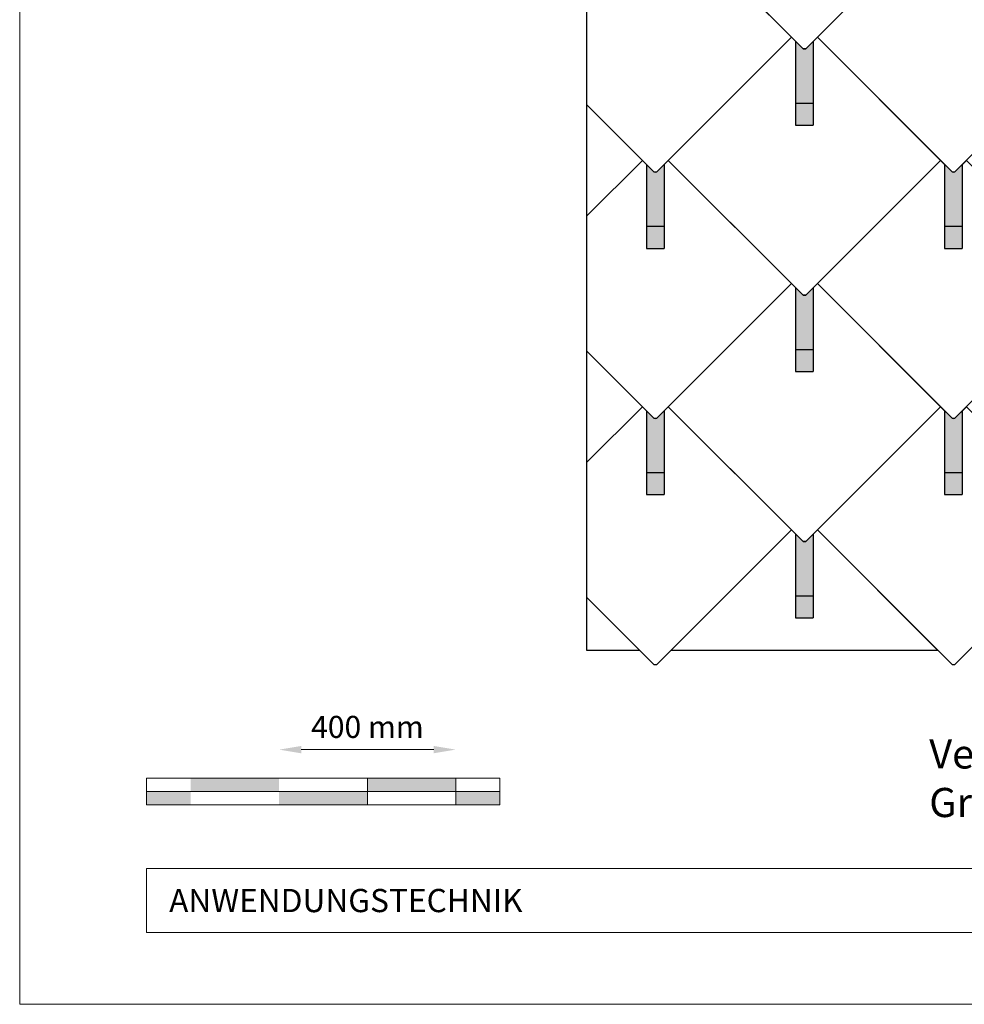
# Model space of a CAD drawing. Units: millimetres. Extents: x -19674 to 48855, y -21848 to -17013.
# Drawn here: x -3928 to -1788, y -21845 to -19615 of the extents above; entities that cross this region are included whole.
import ezdxf

# ---------------------------------------------------------------- set-up
doc = ezdxf.new("R2010")
doc.units = ezdxf.units.MM
doc.layers.get('Defpoints').update_dxf_attribs({"lineweight": 5})
for name, color, linetype, lineweight, true_color in [('01_PREFA-Dachprodukt', 7, 'Continuous', 25, 0xe1000f), ('02_PREFA-Schneefang', 7, 'Continuous', 25, 0xff7f7f), ('02_PREFA-Schneefang-schraffur', 7, 'Continuous', 25, 0xffb4b4), ('07_Mauerwerk', 7, 'Continuous', 15, 0x8296a0), ('10_Blattrahmen', 7, 'Continuous', 20, 0x000000), ('99_Text_3_DE', 7, 'Continuous', 5, 0x505f69)]:
    doc.layers.add(name, color=color, linetype=linetype, lineweight=lineweight, true_color=true_color)
doc.layers.add('99_Text_2_DE', color=7, linetype='Continuous')
doc.styles.add('Arial', font='arial.ttf')
doc.styles.add('PREFA_Standard', font='arial.ttf', dxfattribs={"height": 20})
doc.styles.add('Romans', font='romans.shx', dxfattribs={"width": 0.8})
doc.dimstyles.new('Maschinenbau$0', dxfattribs={"dimscale": 5, "dimtxt": 1, "dimasz": 1, "dimexe": 0.5, "dimexo": 0, "dimgap": 0.25, "dimtad": 1, "dimtxsty": 'Romans', "dimcen": 1, "dimazin": 2, "dimtp": 0.01, "dimtm": 0.01, "dimtfac": 1, "dimtix": 1, "dimtmove": 2, "dimatfit": 3, "dimfxl": 1, "dimarcsym": 0})

# ---------------------------------------------------------------- blocks, each defined once
blk = doc.blocks.new('*D16')
at = {"layer": '07_Mauerwerk', "color": 0, "transparency": 16777216}
blk.add_line((-3290.1, -21268.4), (-2990.1, -21268.4), dxfattribs=at)
for points in [[(-3290.1, -21260.1), (-3290.1, -21276.7), (-3340.1, -21268.4)], [(-2990.1, -21260.1), (-2990.1, -21276.7), (-2940.1, -21268.4)]]:
    blk.add_solid(points, dxfattribs=at)
at = {"layer": 'Defpoints', "color": 0, "transparency": 16777216}
for p in [(-2940.1, -21268.4), (-3340.1, -21333.3), (-2940.1, -21333.3)]:
    blk.add_point(p, dxfattribs=at)
at = {"layer": '07_Mauerwerk', "color": 0, "transparency": 16777216, "insert": (-3140.1, -21223.4), "char_height": 50, "attachment_point": 5, "style": 'Romans'}
blk.add_mtext('400 mm', dxfattribs=at)

msp = doc.modelspace()

# ---------------------------------------------------------------- hatches: boundary and pattern name
at = {"layer": '02_PREFA-Schneefang-schraffur'}
h = msp.add_hatch(color=256, dxfattribs=at)
h.dxf.hatch_style = 1
h.paths.add_polyline_path([(-2130.599, -19664.189), (-2147.21, -19680.796), (-2150.441, -19681.079), (-2153.672, -19680.796), (-2170.599, -19663.877), (-2170.651, -19803.883), (-2130.651, -19803.883)])
h.paths.add_polyline_path([(-2130.651, -19803.883), (-2170.651, -19803.883), (-2170.67, -19853.883), (-2130.67, -19853.883)])
h = msp.add_hatch(color=256, dxfattribs=at)
h.dxf.hatch_style = 1
h.paths.add_polyline_path([(-2468.099, -19943.143), (-2484.71, -19959.75), (-2487.941, -19960.033), (-2491.172, -19959.75), (-2508.099, -19942.831), (-2508.151, -20082.837), (-2468.151, -20082.837)])
h.paths.add_polyline_path([(-2468.151, -20082.837), (-2508.151, -20082.837), (-2508.17, -20132.837), (-2468.17, -20132.837)])
h = msp.add_hatch(color=256, dxfattribs=at)
h.dxf.hatch_style = 1
h.paths.add_polyline_path([(-1793.093, -19943.143), (-1809.704, -19959.75), (-1812.935, -19960.033), (-1816.166, -19959.75), (-1833.093, -19942.831), (-1833.145, -20082.837), (-1793.145, -20082.837)])
h.paths.add_polyline_path([(-1793.145, -20082.837), (-1833.145, -20082.837), (-1833.164, -20132.837), (-1793.164, -20132.837)])
h = msp.add_hatch(color=256, dxfattribs=at)
h.dxf.hatch_style = 1
h.paths.add_polyline_path([(-2130.593, -20222.097), (-2147.204, -20238.704), (-2150.435, -20238.987), (-2153.666, -20238.704), (-2170.593, -20221.784), (-2170.645, -20361.791), (-2130.645, -20361.791)])
h.paths.add_polyline_path([(-2130.645, -20361.791), (-2170.645, -20361.791), (-2170.664, -20411.791), (-2130.664, -20411.791)])
h = msp.add_hatch(color=256, dxfattribs=at)
h.dxf.hatch_style = 1
h.paths.add_polyline_path([(-2468.093, -20501.051), (-2484.704, -20517.658), (-2487.935, -20517.941), (-2491.166, -20517.658), (-2508.093, -20500.738), (-2508.145, -20640.745), (-2468.145, -20640.745)])
h.paths.add_polyline_path([(-2468.145, -20640.745), (-2508.145, -20640.745), (-2508.164, -20690.745), (-2468.164, -20690.745)])
h = msp.add_hatch(color=256, dxfattribs=at)
h.dxf.hatch_style = 1
h.paths.add_polyline_path([(-1793.087, -20501.051), (-1809.698, -20517.658), (-1812.929, -20517.941), (-1816.16, -20517.658), (-1833.087, -20500.738), (-1833.139, -20640.745), (-1793.139, -20640.745)])
h.paths.add_polyline_path([(-1793.139, -20640.745), (-1833.139, -20640.745), (-1833.158, -20690.745), (-1793.158, -20690.745)])
h = msp.add_hatch(color=256, dxfattribs=at)
h.dxf.hatch_style = 1
h.paths.add_polyline_path([(-2130.585, -20780.005), (-2147.195, -20796.612), (-2150.426, -20796.895), (-2153.658, -20796.612), (-2170.585, -20779.692), (-2170.637, -20919.699), (-2130.637, -20919.699)])
h.paths.add_polyline_path([(-2130.637, -20919.699), (-2170.637, -20919.699), (-2170.656, -20969.699), (-2130.656, -20969.699)])
at = {"layer": '07_Mauerwerk'}
h = msp.add_hatch(color=256, dxfattribs=at)
h.paths.add_polyline_path([(-3540.119, -21363.28), (-3640.119, -21363.28), (-3640.119, -21393.28), (-3540.119, -21393.28)])
h.paths.add_polyline_path([(-3340.119, -21333.28), (-3540.119, -21333.28), (-3540.119, -21363.28), (-3340.119, -21363.28)])
h.paths.add_polyline_path([(-3140.119, -21363.28), (-3340.119, -21363.28), (-3340.119, -21393.28), (-3140.119, -21393.28)])
h.paths.add_polyline_path([(-2940.119, -21333.28), (-3140.119, -21333.28), (-3140.119, -21363.28), (-2940.119, -21363.28)])
h.paths.add_polyline_path([(-2840.119, -21363.28), (-2940.119, -21363.28), (-2940.119, -21393.28), (-2840.119, -21393.28)])

# ---------------------------------------------------------------- linework, layer by layer
at = {"layer": '01_PREFA-Dachprodukt'}
for points in [[(-2643.701, -17981.061), (-2643.701, -21042.874)], [(-2643.701, -19807.25), (-2491.172, -19959.75), (-2487.941, -19960.033), (-2484.71, -19959.75), (-2179.7, -19654.786), (-2458.702, -19375.834), (-2484.716, -19401.842), (-2487.947, -19402.125), (-2491.178, -19401.842), (-2517.195, -19375.837)], [(-2643.701, -20060.222), (-2517.2, -19933.74), (-2643.701, -19807.262)], [(-2643.701, -20365.152), (-2491.166, -20517.658), (-2487.935, -20517.941), (-2484.704, -20517.658), (-2179.694, -20212.694), (-2458.696, -19933.742), (-2484.71, -19959.75), (-2487.941, -19960.033), (-2491.172, -19959.75), (-2517.189, -19933.745)], [(-2517.189, -19933.745), (-2643.701, -20060.234)], [(-2643.701, -20618.136), (-2517.194, -20491.648), (-2643.701, -20365.164)], [(-2643.701, -20923.054), (-2491.16, -21075.566), (-2487.929, -21075.849), (-2484.698, -21075.566), (-2179.688, -20770.602), (-2458.69, -20491.649), (-2484.704, -20517.658), (-2487.935, -20517.941), (-2491.166, -20517.658), (-2517.183, -20491.653)], [(-2517.183, -20491.653), (-2643.701, -20618.148)], [(-2643.701, -21042.874), (-2523.875, -21042.874), (-2643.701, -20923.066)]]:
    msp.add_lwpolyline(points, dxfattribs=at)
for points in [[(-2179.695, -19096.883), (-2458.694, -19375.831), (-2153.672, -19680.796), (-2150.441, -19681.079), (-2147.21, -19680.796), (-1842.2, -19375.832), (-2121.202, -19096.88), (-2147.216, -19122.888), (-2150.447, -19123.171), (-2153.678, -19122.888)], [(-1842.189, -19375.837), (-2121.188, -19654.785), (-1816.166, -19959.75), (-1812.935, -19960.033), (-1809.704, -19959.75), (-1504.694, -19654.786), (-1783.696, -19375.834), (-1809.71, -19401.842), (-1812.941, -19402.125), (-1816.172, -19401.842)], [(-2179.689, -19654.791), (-2458.688, -19933.739), (-2153.666, -20238.704), (-2150.435, -20238.987), (-2147.204, -20238.704), (-1842.194, -19933.74), (-2121.196, -19654.788), (-2147.21, -19680.796), (-2150.441, -19681.079), (-2153.672, -19680.796)], [(-1842.183, -19933.745), (-2121.182, -20212.693), (-1816.16, -20517.658), (-1812.929, -20517.941), (-1809.698, -20517.658), (-1504.688, -20212.694), (-1783.69, -19933.742), (-1809.704, -19959.75), (-1812.935, -19960.033), (-1816.166, -19959.75)], [(-2179.683, -20212.699), (-2458.682, -20491.647), (-2153.66, -20796.612), (-2150.429, -20796.895), (-2147.198, -20796.612), (-1842.188, -20491.648), (-2121.19, -20212.695), (-2147.204, -20238.704), (-2150.435, -20238.987), (-2153.666, -20238.704)], [(-1842.177, -20491.653), (-2121.176, -20770.601), (-1816.154, -21075.566), (-1812.923, -21075.849), (-1809.692, -21075.566), (-1504.682, -20770.602), (-1783.684, -20491.649), (-1809.698, -20517.658), (-1812.929, -20517.941), (-1816.16, -20517.658)], [(-2452.001, -21042.874), (-1848.869, -21042.874), (-2121.182, -20770.601), (-2147.198, -20796.625), (-2150.429, -20796.895), (-2153.66, -20796.612), (-2179.688, -20770.602)]]:
    msp.add_lwpolyline(points, close=True, dxfattribs=at)
at = {"layer": '02_PREFA-Schneefang'}
for p, q in [((-2170.599, -19663.883), (-2170.67, -19853.883)), ((-2130.599, -19663.883), (-2130.67, -19853.883)), ((-2170.67, -19803.883), (-2130.67, -19803.883)), ((-2170.67, -19853.883), (-2130.67, -19853.883)), ((-2508.099, -19942.837), (-2508.17, -20132.837)), ((-2468.099, -19942.837), (-2468.17, -20132.837)), ((-1833.093, -19942.837), (-1833.164, -20132.837)), ((-1793.093, -19942.837), (-1793.164, -20132.837)), ((-2508.17, -20082.837), (-2468.17, -20082.837)), ((-1833.164, -20082.837), (-1793.164, -20082.837)), ((-2508.17, -20132.837), (-2468.17, -20132.837)), ((-1833.164, -20132.837), (-1793.164, -20132.837)), ((-2170.593, -20221.791), (-2170.664, -20411.791)), ((-2130.593, -20221.791), (-2130.664, -20411.791)), ((-2170.664, -20361.791), (-2130.664, -20361.791)), ((-2170.664, -20411.791), (-2130.664, -20411.791)), ((-2508.093, -20500.745), (-2508.164, -20690.745)), ((-2468.093, -20500.745), (-2468.164, -20690.745)), ((-1833.087, -20500.745), (-1833.158, -20690.745)), ((-1793.087, -20500.745), (-1793.158, -20690.745)), ((-2508.164, -20640.745), (-2468.164, -20640.745)), ((-1833.158, -20640.745), (-1793.158, -20640.745)), ((-2508.164, -20690.745), (-2468.164, -20690.745)), ((-1833.158, -20690.745), (-1793.158, -20690.745)), ((-2170.585, -20779.699), (-2170.656, -20969.699)), ((-2130.585, -20779.699), (-2130.656, -20969.699)), ((-2170.656, -20919.699), (-2130.656, -20919.699)), ((-2170.656, -20969.699), (-2130.656, -20969.699))]:
    msp.add_line(p, q, dxfattribs=at)
at = {"layer": '07_Mauerwerk'}
for p, q in [((-2840.119, -21333.28), (-3640.119, -21333.28)), ((-3640.119, -21393.28), (-3640.119, -21333.28)), ((-3140.119, -21393.28), (-3140.119, -21333.28)), ((-2940.119, -21393.28), (-2940.119, -21333.28)), ((-2840.119, -21393.28), (-2840.119, -21333.28)), ((-3640.119, -21363.28), (-2840.119, -21363.28)), ((-2840.119, -21393.28), (-3640.119, -21393.28))]:
    msp.add_line(p, q, dxfattribs=at)
at = {"layer": '10_Blattrahmen'}
for p, q in [((2906.348, -21537.95), (-3640.119, -21537.95)), ((-3640.119, -21537.95), (-3640.119, -21682.62)), ((-3640.119, -21682.62), (2906.348, -21682.62))]:
    msp.add_line(p, q, dxfattribs=at)
msp.add_lwpolyline([(2906.348, -21845.343), (2906.348, -17013.247), (-3927.617, -17013.247), (-3927.617, -21845.343)], close=True, dxfattribs=at)

# ---------------------------------------------------------------- texts
at = {"layer": '99_Text_2_DE', "insert": (-3589.172, -21610.285), "char_height": 52.59431, "attachment_point": 4, "style": 'Arial'}
msp.add_mtext_dynamic_manual_height_columns('ANWENDUNGSTECHNIK', width=875.35672, gutter_width=82.179, heights=[0], dxfattribs=at)
at = {"layer": '99_Text_3_DE', "ltscale": 20, "insert": (-2087.833, -21333.165), "char_height": 55, "width": 4271.26194, "attachment_point": 4, "style": 'PREFA_Standard'}
msp.add_mtext('^I{\\H1.2x;Verlegeschema DR44 3 (5,2 Stk/m² - ersten beiden Reihen durchgehend)\\P^IGrundlage: ÖNORM B 1991-1-3 und EN 1991-1-3}', dxfattribs=at)

# ---------------------------------------------------------------- dimensions: what is measured, and where the dimension line sits
at = {"layer": '07_Mauerwerk'}
dim = msp.add_linear_dim(base=(-2940.119, -21268.391), p1=(-3340.119, -21333.28), p2=(-2940.119, -21333.28), dimstyle='Maschinenbau$0', override={"dimscale": 10, "dimtxt": 5, "dimasz": 5, "dimgap": 2, "dimpost": ' mm', "dimse1": 1, "dimse2": 1, "dimlwd": 65535}, dxfattribs=at)
dim.commit()
dim.dimension.update_dxf_attribs({"geometry": '*D16', "text_midpoint": (-3140.119, -21223.391)})

doc.saveas('drawing.dxf')
